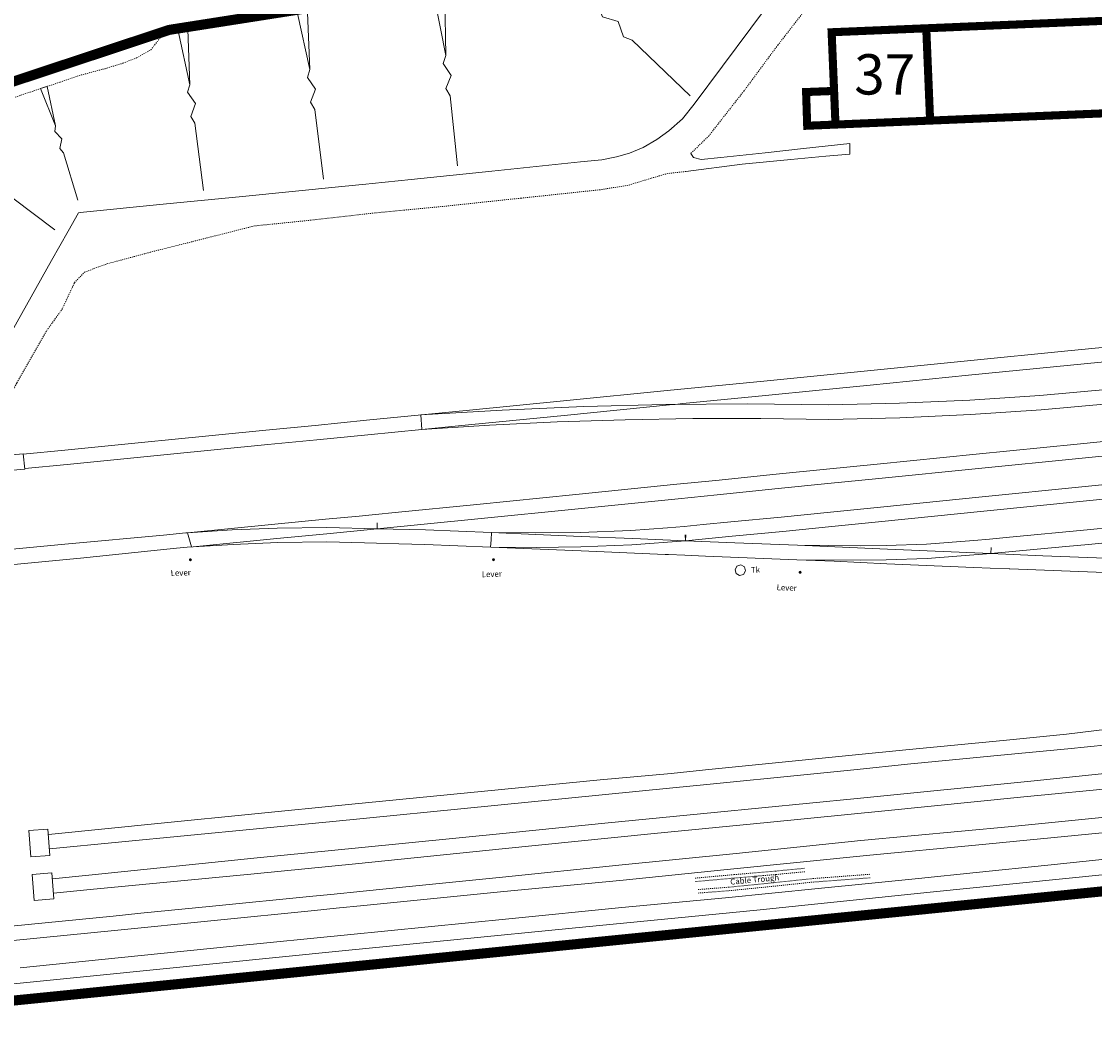
# Model space of a CAD drawing. Extents: x 520897 to 529820, y 180915 to 183203.
# Drawn here: x 521394 to 521500, y 182139 to 182240 of the extents above; entities that cross this region are included whole.
import ezdxf
from ezdxf.enums import TextEntityAlignment as Align

# ---------------------------------------------------------------- set-up
doc = ezdxf.new("R2010")
doc.units = 0
doc.header["$MEASUREMENT"] = 0
for name, pattern in [('Topo-survey_2003$0$DGN Style 2', [0.0114297106806283, 0.006857826408377, -0.0045718842722513]), ('Topo-survey_2003$0$DGN Style 3', [0.0160015949528796, 0.0114297106806283, -0.0045718842722513]), ('Topo-survey_2003$0$DGN Style 7', [0.0228594213612566, 0.0102867396125655, -0.0045718842722513, 0.0034289132041885, -0.0045718842722513])]:
    doc.linetypes.add(name, pattern=pattern)
for name, color, linetype, lineweight in [('_Building Outlines_Demolished', 140, 'CONTINUOUS', 0), ('_Building Outlines_Demolished_text', 140, 'CONTINUOUS', 0), ('Topo-survey_2003$0$Level 11', 8, 'CONTINUOUS', 0), ('Topo-survey_2003$0$Level 18', 8, 'CONTINUOUS', 0), ('Topo-survey_2003$0$Level 32', 8, 'CONTINUOUS', 0), ('Topo-survey_2003$0$Level 4', 7, 'CONTINUOUS', 0), ('Topo-survey_2003$0$Level 40', 8, 'CONTINUOUS', 0), ('Topo-survey_2003$0$Level 42', 8, 'CONTINUOUS', 0)]:
    doc.layers.add(name, color=color, linetype=linetype, lineweight=lineweight)
doc.layers.add('SITE OUTLINE', color=3, linetype='CONTINUOUS')
doc.styles.add('SWISS721LTBT', font='swissl.ttf')
doc.styles.add('Topo-survey_2003$0$Style-WORKING', font='WORKING.shx')

# ---------------------------------------------------------------- blocks, each defined once
blk = doc.blocks.new('Topo-survey_2003$0$SLOPE')
at = {"layer": 'Topo-survey_2003$0$Level 32', "linetype": 'Continuous', "lineweight": 0, "flags": 128}
blk.add_lwpolyline([(0.9999951616991893, -1.88410049304e-05), (0.5800193514078275, 1.01378536783e-05), (0.5350031446068897, -0.0200088441779371), (0.4599939364416059, 0.0199973838462029), (0.3849961656014784, -0.0199898372811731), (0.3400025615628692, -3.9737205952e-06), (-7.8414595919e-06, -0.0300086842908058), (7.8414595919e-06, 0.0300086842908058), (0.3400025615628692, -3.9737205952e-06)], dxfattribs=at)
blk = doc.blocks.new('Topo-survey_2003$0$LEVER')
at = {"layer": 'Topo-survey_2003$0$Level 40', "linetype": 'Topo-survey_2003$0$DGN Style 7', "lineweight": 13}
h = blk.add_hatch(color=256, dxfattribs=at)
edge = h.paths.add_edge_path()
edge.add_arc((0, 0), 0.15, 0, 360)
blk = doc.blocks.new('Topo-survey_2003$0$NOSE')
at = {"layer": 'Topo-survey_2003$0$Level 40', "linetype": 'Continuous', "lineweight": 0}
blk.add_line((0, 0.6000000000058208), (0, 0), dxfattribs=at)
blk = doc.blocks.new('Topo-survey_2003$0$SWTCH')
at = {"layer": 'Topo-survey_2003$0$Level 40', "linetype": 'Continuous', "lineweight": 0}
for q in [(-4.04804013669e-05, 1.435087104444392), (0, -2.91038e-11)]:
    blk.add_line((4.55789268017e-05, 0.717633928230498), q, dxfattribs=at)

msp = doc.modelspace()

# ---------------------------------------------------------------- linework, layer by layer
at = {"layer": '_Building Outlines_Demolished', "linetype": 'Continuous', "ltscale": 12, "const_width": 0.8, "flags": 128}
for points in [[(521483.4880825573, 182239.6605421059), (521589.115863488, 182244.0816965566), (521589.4992951856, 182234.9209581547), (521483.8715142549, 182230.499803704)], [(521474.0964107678, 182239.2674444646), (521483.4880825573, 182239.6605421059), (521483.8715142549, 182230.499803704), (521474.4798424653, 182230.1067060628)], [(521474.4798424653, 182230.1067060628), (521471.670816505, 182229.989131524), (521471.5618305822, 182233.3340199033), (521474.3401138273, 182233.4450255317)]]:
    msp.add_lwpolyline(points, close=True, dxfattribs=at)
at = {"layer": 'SITE OUTLINE', "color": 3, "const_width": 1}
msp.add_lwpolyline([(521441.5398589461, 182244.7121210395), (521408.3393651193, 182239.5014831778), (521383.3755686859, 182231.223811489), (521337.2537876028, 182149.6282894077), (521335.0110097493, 182145.9832919785), (521343.0148540682, 182141.3713043044), (521354.5583082521, 182142.1333278272), (521357.3106162678, 182140.7181156216), (521359.3954919303, 182139.824375169), (521742.0038119134, 182178.1794637346)], dxfattribs=at)
at = {"layer": 'Topo-survey_2003$0$Level 11', "linetype": 'Topo-survey_2003$0$DGN Style 3', "lineweight": 0}
for points in [[(521460.1322739778, 182227.2510442391, -5.942000000000007), (521461.8943734955, 182228.9665739793, -5.968000000000074), (521465.3800382204, 182233.4259603078, -5.970000000000027), (521468.7606082521, 182237.9954743147, -5.993999999999914), (521472.5459488627, 182242.8673304767, -6.016000000000076), (521475.4504573999, 182246.7473762442, -6.108999999999923), (521478.5591731764, 182250.875180772, -6.13499999999999), (521482.3403489223, 182255.7529236905, -6.153999999999996), (521486.084091571, 182260.5375926425, -6.211999999999989), (521488.6181396909, 182263.8161327331, -6.232999999999947), (521492.2720639991, 182268.8454047629, -6.25), (521493.5543421736, 182270.3675528121, -6.274000000000114), (521495.7709721322, 182273.2601412076, -6.33400000000006), (521497.269763982, 182275.1994544859, -6.346000000000003), (521499.20435657, 182277.8731366882, -6.33100000000013)], [(521459.6389323465, 182225.4536705899, -6.102000000000089), (521457.8257917358, 182225.2533081036, -5.939000000000078), (521456.1832429755, 182224.7815724044, -5.92599999999993), (521453.9078195929, 182224.0801963065, -5.923999999999978), (521451.1219628779, 182223.6397642885, -5.937000000000125), (521443.267048392, 182222.8065965861, -5.934999999999945), (521435.7005235303, 182221.9994370497, -5.91300000000001), (521428.7422410558, 182221.3362017935, -5.896999999999934), (521422.3977754774, 182220.6159681336, -5.886999999999943), (521416.7844217717, 182220.0460688662, -5.82899999999995)], [(521399.9409610691, 182215.4661727364, -5.904999999999972), (521402.1483032603, 182216.2777030507, -5.810999999999921), (521406.4429627879, 182217.4312543246, -5.82899999999995), (521416.7844217717, 182220.0460688662, -5.82899999999995)], [(521380.0545159328, 182175.1831493663, -6.16300000000001), (521378.4700758973, 182176.1505788335, -6.165999999999939), (521377.7897368861, 182176.4418224255, -6.165999999999939), (521379.6736467596, 182179.7163301119, -6.152000000000043), (521381.4774884284, 182183.3527564117, -6.153999999999996), (521382.6060077893, 182185.3328162725, -6.058999999999969), (521383.5983009291, 182187.2830865935, -6.064000000000078), (521384.4534495017, 182187.4698750268, -6.146999999999934), (521386.0694057996, 182190.7029353793, -6.125999999999976), (521385.7200974991, 182190.7452639885, -6.048999999999978), (521386.8553162697, 182192.9525970723, -5.980000000000018), (521387.5676260006, 182192.9873655555, -6.086999999999989), (521388.3161650501, 182194.4927044846, -6.085000000000036), (521388.3394694168, 182195.5637627959, -6.016000000000076), (521389.1704773299, 182197.0893967128, -5.95600000000013), (521389.5779548361, 182197.7989705863, -5.95600000000013), (521390.2135519316, 182198.904023224, -5.95600000000013), (521393.240653352, 182204.4951271392, -5.907999999999901), (521396.1902153635, 182209.6719212186, -5.878999999999905), (521397.7067554679, 182211.7647857895, -5.889000000000123), (521398.9477814116, 182214.4132229903, -5.875), (521399.9409610691, 182215.4661727364, -5.904999999999972)]]:
    msp.add_polyline3d(points, dxfattribs=at)
at = {"layer": 'Topo-survey_2003$0$Level 11', "linetype": 'Continuous', "lineweight": 0}
msp.add_polyline3d([(521459.6389323465, 182225.4536705899, -6.102000000000089), (521465.2199148703, 182226.1807325327, -6.102000000000089), (521470.0400985464, 182226.6375906392, -6.127999999999929), (521473.5191843158, 182226.971207498, -6.159000000000105), (521475.9067142781, 182227.1654976912, -6.159000000000105), (521475.8895613594, 182228.2164262223, -6.108999999999923), (521471.303842351, 182227.7460655358, -6.067999999999983), (521467.4952694011, 182227.317274111, -5.991999999999961), (521463.0915635865, 182226.8489621437, -5.972999999999956), (521461.1486116508, 182226.6399961768, -5.95600000000013), (521460.3814978503, 182226.8498018418, -5.945999999999912), (521460.1322739778, 182227.2510442391, -5.942000000000007)], dxfattribs=at)
at = {"layer": 'Topo-survey_2003$0$Level 18', "linetype": 'Continuous', "lineweight": 13}
for points in [[(521398.3272744903, 182219.5429871331, -5.80099999999993), (521399.3437200183, 182221.3438698303, -5.80099999999993), (521399.5206808634, 182221.3837929971, -5.80099999999993), (521407.7361224854, 182222.2029541262, -5.80099999999993), (521415.6180519276, 182222.9638432556, -5.809999999999945), (521425.4964133244, 182223.9531890572, -5.836999999999989), (521427.8616201385, 182224.1948783754, -5.851000000000112), (521428.4841043538, 182224.2581666193, -5.855000000000018), (521432.3676195245, 182224.6540238138, -5.880000000000109), (521440.3617578817, 182225.4810503715, -5.880000000000109), (521449.1853574934, 182226.4111207406, -5.867999999999938), (521451.2765298386, 182226.6141951676, -5.905999999999949), (521452.7466118372, 182226.9200839008, -5.889000000000123), (521454.0336544887, 182227.2609096823, -5.891000000000076), (521455.3909559238, 182227.8457778851, -5.894000000000005), (521456.7474313215, 182228.640703979, -5.901000000000067), (521457.9425538371, 182229.4821730354, -5.907999999999901), (521459.2988759861, 182230.6792495695, -5.924999999999954), (521460.448230662, 182232.1246816255, -5.951000000000021), (521463.2539400962, 182235.8879423887, -6.037000000000034), (521468.894738475, 182243.473301355, -6.032999999999901)], [(521354.5583082396, 182142.1333278499, -6.476000000000112), (521354.7884559893, 182142.5638763527, -6.468000000000074), (521359.5114975149, 182150.993106967, -6.416999999999916), (521362.5812665599, 182156.2722742319, -6.341000000000121), (521364.7983713524, 182160.0852298229, -6.286000000000058), (521369.2908213861, 182168.0999057797, -6.25999999999999), (521373.1607224, 182174.9358626362, -6.192999999999983), (521374.6920286546, 182177.6863897047, -6.166999999999916), (521375.9660022123, 182179.9766028769, -6.144999999999981), (521378.9322248782, 182185.1658638162, -6.089999999999918), (521381.6368691726, 182189.9757242343, -6.052000000000134), (521385.7933135992, 182197.2648023466, -5.98700000000008), (521387.0012800271, 182199.4101291536, -5.964999999999918), (521392.1658426441, 182208.5838912487, -5.867999999999938), (521396.672009954, 182216.6089516332, -5.80099999999993), (521398.3272744903, 182219.5429871331, -5.80099999999993)]]:
    msp.add_polyline3d(points, dxfattribs=at)
at = {"layer": 'Topo-survey_2003$0$Level 32', "linetype": 'Topo-survey_2003$0$DGN Style 2', "lineweight": 0}
msp.add_polyline3d([(521393.0709098562, 182232.8243165407, 2.951000000000021), (521394.5453302978, 182233.3344041425, 2.927999999999883), (521397.5210486638, 182234.3233127357, 2.875), (521399.6162916798, 182235.0286932741, 2.956999999999879), (521401.9818721885, 182235.653540341, 3.034999999999854), (521403.759537815, 182236.1950501937, 3.064000000000078), (521405.111284104, 182236.7277442615, 3.020999999999958), (521406.5348723993, 182237.5195304484, 2.944999999999936), (521407.8464516663, 182239.2475703282, 3.242999999999938)], dxfattribs=at)
at = {"layer": 'Topo-survey_2003$0$Level 4', "linetype": 'Continuous', "lineweight": 13}
msp.add_polyline3d([(521464.5060475199, 182185.9264500971, -6.476000000000112), (521464.6921820691, 182186.2847501525, -6.479000000000041), (521465.0780094448, 182186.4044967021, -6.480999999999994), (521465.4334770573, 182186.2122812594, -6.482999999999947), (521465.5462540334, 182185.8252601312, -6.46900000000005), (521465.3489573123, 182185.4726526953, -6.470000000000027), (521464.9597428164, 182185.3668175588, -6.471000000000003), (521464.6099955571, 182185.5691955583, -6.473999999999932)], close=True, dxfattribs=at)
at = {"layer": 'Topo-survey_2003$0$Level 40', "linetype": 'Continuous', "lineweight": 0, "extrusion": (0.0092138783975789, -0.0074359800157338, 0.999929902866236), "elevation": 3447.636360491397, "flags": 128}
msp.add_lwpolyline([(521428.6677370622, 182434.9816711507), (521425.0112573367, 182429.9733276121), (521422.2756598804, 182426.0688281777), (521419.3489796418, 182421.948931374), (521413.5875349075, 182413.7487228611), (521407.8025948285, 182405.3858030029), (521402.2005512506, 182397.1009962044), (521396.735287548, 182388.9700473019), (521394.061500451, 182384.893197193), (521391.2032265231, 182380.5071072909), (521385.7920330132, 182372.1225558117), (521380.4140263608, 182363.659891468), (521375.0570892449, 182355.0497833592), (521369.8505284622, 182346.6089012846), (521367.1992794487, 182342.2965937513), (521364.6181970588, 182338.0512610103), (521359.3546786967, 182329.320668813), (521354.2933874927, 182320.8367873287), (521350.6634054159, 182314.7375911426), (521349.2832895452, 182312.4183602563), (521344.0985686553, 182303.623936119), (521341.6446008125, 182299.4481624472), (521339.0684824853, 182295.024881126), (521334.0251855426, 182286.3263925702), (521329.0905301641, 182277.7139630492), (521324.1644168087, 182269.0817716606), (521319.244927047, 182260.3557155413), (521316.7430255135, 182255.8894823755), (521314.3209744507, 182251.5735306786), (521309.5000898999, 182242.8272012069), (521307.7494746265, 182239.6573346717), (521304.6064270686, 182233.9638064459), (521299.93222571, 182225.3746190794), (521294.6481634148, 182215.6190589965), (521292.8116202705, 182212.1216710515), (521290.411897035, 182207.6502769622), (521285.7190845131, 182198.8343989356), (521280.9752806784, 182189.8632861129), (521278.7069579285, 182185.488549175), (521274.8875372761, 182178.2525954977)], dxfattribs=at)
at = {"layer": 'Topo-survey_2003$0$Level 40', "linetype": 'Continuous', "lineweight": 0, "extrusion": (0.0079145601072595, -0.0067125937615639, 0.9999461489616832), "elevation": 2902.081470907422, "flags": 128}
msp.add_lwpolyline([(521282.0212583469, 182170.6178392268), (521285.7790231953, 182177.7349962191), (521288.0492498865, 182182.1147640403), (521292.7874721409, 182191.0726869211), (521297.4784638058, 182199.8854596276), (521299.879115396, 182204.3608585888), (521301.7147755903, 182207.8552023753), (521306.9941756605, 182217.6015806231), (521311.6656239758, 182226.1846439168), (521314.7915919176, 182231.8466552985), (521316.5574538908, 182235.0449384681), (521321.3765324484, 182243.7871686597), (521323.7957343427, 182248.0990169366), (521326.2967325978, 182252.5632002546), (521331.2134443134, 182261.2841288183), (521336.1367493639, 182269.9121931073), (521341.0695974165, 182278.520522359), (521346.1101176908, 182287.2138813131), (521348.6853612987, 182291.6341118334), (521351.1364499965, 182295.8067819147), (521356.3193347121, 182304.5981046278), (521357.1317476155, 182305.9631880456), (521361.3276209748, 182313.0124321708), (521366.387074631, 182321.493212541), (521371.6478135776, 182330.2186748056), (521374.2251018519, 182334.4578757959), (521376.8734739161, 182338.7670774017), (521382.0782226018, 182347.2038584855), (521387.4304588753, 182355.8057838782), (521392.8027969672, 182364.2592348787), (521398.2092651047, 182372.6365997966), (521401.0646921202, 182377.0185813717), (521403.7327701644, 182381.0862430941), (521409.1923346466, 182389.2089773749), (521414.7896801099, 182397.4855960205), (521420.5669808236, 182405.838242769), (521426.3237292177, 182414.030260243), (521429.2503956592, 182418.1521272121), (521431.6154818559, 182421.5330583818), (521435.1232910651, 182426.378336035)], dxfattribs=at)
at = {"layer": 'Topo-survey_2003$0$Level 40', "linetype": 'Continuous', "lineweight": 0, "extrusion": (0.013606062828633, -0.2850678917217243, 0.9584107533639397), "elevation": -44850.5375384266, "flags": 128}
msp.add_lwpolyline([(529526.8431935007, 150596.5753139483), (529533.5824617553, 150596.676117383), (529540.3217142323, 150596.671540584), (529547.0609509317, 150596.5612981587), (529553.7971724513, 150596.3460182651), (529560.5293989438, 150596.0261074627), (529567.2556108532, 150595.6012165652)], dxfattribs=at)
at = {"layer": 'Topo-survey_2003$0$Level 40', "linetype": 'Continuous', "lineweight": 0}
for points in [[(521617.1764452339, 182215.4689556082, -6.510999999999967), (521607.2394670724, 182214.4649785086, -6.490000000000009), (521597.3375863832, 182213.4579736332, -6.468000000000074), (521587.2914560122, 182212.4579708485, -6.445999999999912), (521577.4278669745, 182211.4770379778, -6.424999999999954), (521572.4826192494, 182210.9846977122, -6.413999999999987), (521567.4806985225, 182210.4797808467, -6.404999999999972), (521557.5316972429, 182209.4764705559, -6.387999999999919), (521548.3867773643, 182208.5534914584, -6.373000000000047), (521547.5577610476, 182208.4704676875, -6.371000000000094), (521537.5958202364, 182207.4647976257, -6.354000000000041), (521527.6148867337, 182206.4586006202, -6.336999999999989), (521522.7187033619, 182205.9646204683, -6.32899999999995), (521517.8664198637, 182205.474859453, -6.319999999999936), (521507.9272760681, 182204.4768245777, -6.298999999999978), (521501.736115765, 182203.8558808597, -6.285000000000081), (521494.7667555159, 182203.2313532631, -6.361000000000103), (521487.7980391251, 182202.7639039444, -6.404999999999972), (521480.8231079548, 182202.4483406901, -6.416999999999916), (521473.8248576082, 182202.2881904856, -6.395999999999958)], [(521473.8306687975, 182200.8527995179, -6.395999999999958), (521480.8719026037, 182201.0141422791, -6.416999999999916), (521487.8788214651, 182201.3305930174, -6.404999999999972), (521494.8784704637, 182201.8009013168, -6.361000000000103), (521501.8647964396, 182202.4269000047, -6.285000000000081), (521508.0918596935, 182203.0518409882, -6.298000000000001), (521518.0100947684, 182204.0462946062, -6.319999999999936), (521522.9351837834, 182204.5440778864, -6.327999999999974), (521527.8603005323, 182205.0408615513, -6.336999999999989), (521537.804303735, 182206.0440331727, -6.354000000000041), (521543.5325022697, 182206.621120297, -6.364000000000032), (521547.8191409579, 182207.054171976, -6.371000000000094), (521557.664376379, 182208.0476006364, -6.387999999999919), (521567.5844442813, 182209.0481074142, -6.404999999999972), (521572.6262941544, 182209.5561328652, -6.413999999999987), (521577.5705422641, 182210.048445397, -6.424999999999954), (521587.5697739155, 182211.0441458436, -6.445999999999912), (521597.5071958191, 182212.0321290977, -6.468000000000074), (521607.3841415925, 182213.0364413956, -6.490000000000009), (521617.3170935587, 182214.0413071751, -6.510999999999967)], [(521393.8655656354, 182197.4037306168, -6.052000000000134), (521397.9988459723, 182197.8115193569, -6.058999999999969), (521406.5946695638, 182198.6582405535, -6.073000000000092), (521407.9534554738, 182198.7929767796, -6.075000000000045), (521417.9459948907, 182199.7774873202, -6.092000000000098), (521422.8514798731, 182200.2607213082, -6.101000000000112), (521427.9225681957, 182200.7605545035, -6.108999999999923), (521437.8153124815, 182201.7362939646, -6.125999999999976), (521447.8208191638, 182202.7221646609, -6.142000000000052), (521457.782370505, 182203.7058154514, -6.16300000000001), (521467.7129337705, 182204.6886064917, -6.192000000000007), (521472.6722038443, 182205.1803354163, -6.20600000000013), (521477.648467379, 182205.6725358168, -6.221000000000003), (521487.5720056033, 182206.6561323354, -6.249000000000023), (521497.5474683575, 182207.6431702462, -6.27800000000002), (521507.4251352116, 182208.6214925451, -6.307000000000016)], [(521394.0102124217, 182195.9761931192, -6.052000000000134), (521398.210356051, 182196.3898384903, -6.058999999999969), (521407.1443558967, 182197.270951854, -6.074000000000069), (521408.1430017489, 182197.3696861524, -6.076000000000021), (521418.1435103545, 182198.3554181793, -6.093000000000074), (521423.0060950789, 182198.8344607646, -6.101000000000112), (521428.047250409, 182199.331462713, -6.108999999999923), (521433.4086721189, 182199.8593587728, -6.117999999999938), (521438.0517574761, 182200.3173056755, -6.125999999999976), (521447.88266428, 182201.2863275595, -6.142000000000052), (521457.9998782758, 182202.2843009879, -6.16300000000001), (521458.5545550511, 182202.3397056362, -6.163999999999987), (521459.3177631584, 182202.4149012792, -6.165999999999939), (521467.5453111, 182203.2303967536, -6.19100000000003), (521472.8667481963, 182203.7571834584, -6.20600000000013), (521477.908847674, 182204.2562123714, -6.221000000000003), (521487.6747794807, 182205.2234315536, -6.249000000000023), (521497.8088205339, 182206.22787415, -6.278999999999996), (521507.6166807173, 182207.1982573856, -6.307000000000016)], [(521473.8248576082, 182202.2881904856, -6.395999999999958), (521465.7172102019, 182202.379369077, -6.253999999999905), (521457.6095857461, 182202.3254925083, -6.154999999999972), (521449.5039834716, 182202.1266162473, -6.098999999999932), (521441.4034299583, 182201.7818238801, -6.086999999999989), (521433.310924052, 182201.2911986086, -6.117999999999938), (521433.4086721189, 182199.8593587728, -6.117999999999938)], [(521470.6968238729, 182188.3640819701, -6.287000000000034), (521476.9406359955, 182188.3132275145, -6.314000000000078), (521479.4927637036, 182188.3440197503, -6.323000000000092), (521483.5146334289, 182188.4766127862, -6.339999999999918), (521488.1993662364, 182188.8396782371, -6.360000000000127), (521489.7755956194, 182188.9614400227, -6.365999999999985), (521491.7481465454, 182189.1492187344, -6.368999999999914), (521499.4628062232, 182189.8814578045, -6.381000000000085), (521502.134506673, 182190.1456560371, -6.384000000000014), (521509.2946017069, 182190.8545058838, -6.393000000000029), (521519.2278587458, 182191.8483758945, -6.406999999999925), (521524.2166735379, 182192.3569306808, -6.422000000000025), (521529.1695853792, 182192.8614882017, -6.435999999999921), (521539.0783801741, 182193.8716860602, -6.464999999999918), (521548.9971433886, 182194.8831608729, -6.493999999999914), (521559.0486058386, 182195.907320829, -6.523000000000138), (521568.916499606, 182196.9133827526, -6.552000000000134), (521573.9243902913, 182197.4194656365, -6.563000000000101), (521578.9632967858, 182197.9254086553, -6.570999999999912), (521588.7967032259, 182198.9125068172, -6.586999999999989), (521598.6809791132, 182199.905017868, -6.602000000000089), (521608.7478240677, 182200.9155992175, -6.616999999999961), (521618.6540360246, 182201.9107196443, -6.633000000000038)], [(521470.6375491293, 182186.9308867619, -6.287000000000034), (521476.9434483388, 182186.8777533452, -6.314000000000078), (521479.5245648918, 182186.9093498634, -6.323000000000092), (521483.5933888043, 182187.0442460068, -6.339999999999918), (521489.8992782174, 182187.5323204983, -6.365999999999985), (521497.3415698505, 182188.237995529, -6.376999999999952), (521499.6014830512, 182188.4527542882, -6.381000000000085), (521509.4362496472, 182189.4268851845, -6.393000000000029), (521519.3725055322, 182190.4208383969, -6.406999999999925), (521524.4411231482, 182190.9376095852, -6.422000000000025), (521529.3910361436, 182191.4420839044, -6.437000000000125), (521539.2928613649, 182192.4510880105, -6.464999999999918), (521549.136819832, 182193.4544850905, -6.493999999999914), (521559.1483808699, 182194.4745368456, -6.523000000000138), (521569.1509453698, 182195.4943389958, -6.55300000000011), (521574.1049400281, 182195.9959254044, -6.563000000000101), (521579.141875026, 182196.5008133401, -6.570999999999912), (521588.991219844, 182197.4903544746, -6.586999999999989), (521598.9503282123, 182198.4899436429, -6.602000000000089), (521608.8844739312, 182199.4878398488, -6.616999999999961), (521618.8465811457, 182200.4875122187, -6.633000000000038)], [(521501.2852601256, 182187.0779231117, -6.412000000000034), (521495.0509786596, 182187.3261177978, -6.386999999999943), (521489.8992782174, 182187.5323204983, -6.365999999999985), (521479.6455530275, 182187.9571083618, -6.323000000000092), (521474.4177166117, 182188.2032148661, -6.30300000000011), (521470.6968238729, 182188.3640819701, -6.287000000000034), (521464.4986949624, 182188.6072773836, -6.274000000000114), (521459.5854576491, 182188.8000884396, -6.264000000000123), (521454.354316119, 182189.0210936247, -6.267000000000052), (521449.2223583787, 182189.2368475408, -6.269999999999981), (521444.734373594, 182189.4264512636, -6.273000000000138), (521440.3385475577, 182189.6116091954, -6.27500000000009), (521433.7795587046, 182189.8808065662, -6.251999999999952), (521428.972694234, 182189.9895354104, -6.232999999999947), (521424.0088636167, 182190.1309235378, -6.232999999999947), (521419.0748201475, 182190.0640576716, -6.233999999999923), (521414.6091477484, 182189.8821372936, -6.235000000000127), (521410.1781254923, 182189.6051413267, -6.235000000000127), (521418.8200977928, 182190.4471405895, -6.233999999999923), (521423.8704715321, 182190.93639522, -6.232999999999947), (521427.198781788, 182191.2598265716, -6.232999999999947), (521428.8380158673, 182191.4183498622, -6.232999999999947), (521430.7865205572, 182191.6074621915, -6.232999999999947), (521438.896224824, 182192.4156866073, -6.23700000000008), (521448.722606223, 182193.4035902474, -6.245000000000118), (521458.7454958362, 182194.411951691, -6.252999999999929), (521462.5922193764, 182194.7997854248, -6.256000000000085), (521468.5838448854, 182195.4011877529, -6.268000000000029), (521473.5808230035, 182195.9039667182, -6.277000000000043), (521478.6237279595, 182196.4100206724, -6.286000000000058), (521488.4541078197, 182197.398035248, -6.305000000000063), (521498.4610590553, 182198.403953719, -6.323000000000092), (521508.5957114498, 182199.422418664, -6.342000000000098)], [(521508.5717560497, 182197.9781987573, -6.342000000000098), (521498.6436080231, 182196.9804689545, -6.323000000000092), (521488.6625913187, 182195.977270795, -6.305000000000063), (521478.7783431653, 182194.9837601288, -6.286000000000058), (521473.7194998316, 182194.4752632019, -6.277000000000043), (521468.7923283843, 182193.9804232999, -6.268000000000029), (521462.7358942813, 182193.3712205779, -6.256000000000085), (521458.8552115532, 182192.981444277, -6.252999999999929), (521448.9251197636, 182191.9816597758, -6.245000000000118), (521438.9770348978, 182190.9813760649, -6.23700000000008), (521428.972694234, 182189.9895354104, -6.232999999999947), (521423.9811868645, 182189.5059155399, -6.232999999999947), (521419.0266375287, 182189.0243214381, -6.233999999999923), (521410.7310325421, 182188.2099389062, -6.235000000000127), (521414.6839323963, 182188.4486599633, -6.235000000000127), (521419.1146182584, 182188.6296096556, -6.235000000000127), (521423.9986532266, 182188.6960884434, -6.232999999999947), (521427.7440660689, 182188.5889220332, -6.232999999999947), (521428.9354664959, 182188.5549511168, -6.232999999999947), (521431.14169717, 182188.5051192747, -6.241999999999961), (521433.73430631, 182188.4470000169, -6.251999999999952), (521440.2793005482, 182188.1774143719, -6.27500000000009), (521449.2372215739, 182187.7997069473, -6.269999999999981), (521457.5831850688, 182187.4480375847, -6.269999999999981), (521457.8906493901, 182187.4355599622, -6.269000000000005), (521459.5272102548, 182187.3659213499, -6.264000000000123), (521461.5812208624, 182187.285856226, -6.268000000000029), (521470.6375491293, 182186.9308867619, -6.287000000000034), (521474.3524441762, 182186.7698532546, -6.30300000000011), (521479.5812802072, 182186.5237744843, -6.323000000000092), (521488.2145215796, 182186.166070129, -6.360000000000127), (521489.8410308231, 182186.0981534087, -6.365999999999985), (521491.7188317917, 182186.0232032761, -6.374000000000023), (521491.770922725, 182186.0206469763, -6.374000000000023), (521501.2280123467, 182185.643783756, -6.412000000000034)], [(521440.3385475577, 182189.6116091954, -6.27500000000009), (521444.7530659961, 182189.5820295207, -6.273000000000138), (521449.180276753, 182189.6358339275, -6.270999999999958), (521454.1708026744, 182189.8303153593, -6.266000000000076), (521457.7956080212, 182190.1039505142, -6.264000000000123), (521459.4607477018, 182190.2301798454, -6.264000000000123), (521461.3443605962, 182190.4144906269, -6.269000000000005), (521464.0829520724, 182190.6835458752, -6.27500000000009), (521469.0985334119, 182191.1648325128, -6.287000000000034), (521473.9699760049, 182191.6491227796, -6.298999999999978), (521478.9342164214, 182192.1419899889, -6.310999999999921), (521489.0427401476, 182193.1647319299, -6.335000000000036), (521498.9262105566, 182194.1502179395, -6.358999999999923), (521508.9114475934, 182195.1455301118, -6.384000000000014)], [(521440.2793005482, 182188.1774143719, -6.27500000000009), (521444.7568779547, 182188.1465830853, -6.273000000000138), (521449.2160764025, 182188.201274976, -6.270999999999958), (521454.2525846297, 182188.3970321661, -6.266000000000076), (521459.5854576491, 182188.8000884396, -6.264000000000123), (521464.2216289006, 182189.254842359, -6.27500000000009), (521469.2382098553, 182189.7361567304, -6.287000000000034), (521474.1126235606, 182190.2215298142, -6.298999999999978), (521479.0768639772, 182190.7143970236, -6.310999999999921), (521489.1864150525, 182191.7361670831, -6.335000000000036), (521499.0678584969, 182192.7225972402, -6.358999999999923), (521509.0540951489, 182193.7179371464, -6.384000000000014)], [(521385.0993590449, 182187.2296962148, -6.076999999999998), (521398.3666165677, 182188.4861319768, -6.088999999999941), (521407.7875677543, 182189.375753661, -6.235000000000127), (521410.0064412583, 182189.5913745621, -6.235000000000127), (521410.1781254923, 182189.6051413267, -6.235000000000127), (521410.0064412583, 182189.5913745621, -6.235000000000127)], [(521385.2562761626, 182185.7204675978, -6.040999999999939), (521399.547169921, 182187.0763310051, -6.08400000000006), (521408.1147836078, 182187.966286462, -6.235000000000127), (521409.062615481, 182188.0576086406, -6.235000000000127), (521410.1361215483, 182188.162421441, -6.235000000000127), (521410.7310325421, 182188.2099389062, -6.235000000000127), (521410.1361215483, 182188.162421441, -6.235000000000127)], [(521396.4557932805, 182158.2375020679, -6.447000000000116), (521417.0029055413, 182160.2131130489, -6.323000000000092), (521424.5897808585, 182160.9358044909, -6.346000000000003), (521440.6503892219, 182162.5428455595, -6.360000000000127), (521458.3289612077, 182164.2818097746, -6.452999999999974), (521461.7215253804, 182164.633033827, -6.460000000000036), (521471.6597250283, 182165.6290417378, -6.480999999999994), (521476.6229658295, 182166.1218812132, -6.492999999999938), (521481.6147239999, 182166.6325184318, -6.502999999999929), (521491.5868539058, 182167.5954546389, -6.527000000000043), (521497.5400768278, 182168.1747834237, -6.538999999999987), (521515.102666896, 182169.9475440108, -6.56600000000003), (521533.9774757653, 182171.8027292155, -6.59400000000005), (521546.7511463761, 182173.0734814067, -6.631000000000085), (521559.6649295378, 182174.3421186482, -6.70399999999995), (521579.1264848791, 182176.2145832531, -6.810999999999921), (521581.2275135124, 182176.3869192093, -6.808999999999969), (521590.33636905, 182176.6266352804, -6.796000000000049), (521596.1690341945, 182176.575377971, -6.810999999999921), (521601.2128063054, 182176.437208169, -6.826000000000021), (521606.8588159363, 182176.2267129267, -6.854000000000041), (521611.1955814657, 182176.0429175421, -6.854000000000041), (521616.3660261904, 182175.8822522096, -6.866999999999961)], [(521396.3579620121, 182159.6723407498, -6.387999999999919), (521407.5361042798, 182160.7957860942, -6.363000000000056), (521426.1561776402, 182162.6379014688, -6.326000000000021), (521441.3287357182, 182164.1262678125, -6.335000000000036), (521451.1320138329, 182165.0815181486, -6.399000000000114), (521458.1813155754, 182165.7092640706, -6.452999999999974), (521461.5758789787, 182166.0605435907, -6.460000000000036), (521471.5170774726, 182167.0566347032, -6.480999999999994), (521476.4782913094, 182167.5504183262, -6.492999999999938), (521481.4730760596, 182168.0601391311, -6.502999999999929), (521491.4482048115, 182169.0231585398, -6.527000000000043), (521497.3914315802, 182169.6022099858, -6.538999999999987), (521501.4858414416, 182170.112960302, -6.509000000000014)], [(521393.53891534, 182146.4380669933, -6.32899999999995), (521403.2658344145, 182147.4052041697, -6.32899999999995), (521414.7063775032, 182148.5899504857, -6.354000000000041), (521426.0447632983, 182149.7068374814, -6.391000000000076), (521442.0520303125, 182151.2893897679, -6.415999999999939), (521453.2694626512, 182152.4029209648, -6.45900000000006), (521463.5762140918, 182153.3841445581, -6.563000000000101), (521472.7662275962, 182154.3043732187, -6.568999999999959), (521477.7442962246, 182154.8036263943, -6.572000000000116), (521482.709425321, 182155.3005197989, -6.575000000000045), (521488.4476754768, 182155.8758850312, -6.576999999999998), (521495.5584300142, 182156.6323848036, -6.546000000000049), (521502.5017194545, 182157.3312179379, -6.570999999999912), (521516.4703499945, 182158.7281595382, -6.596999999999979), (521527.774109793, 182159.8310808489, -6.616999999999961), (521540.9879463524, 182161.1740683334, -6.631000000000085), (521552.59231303, 182162.2953336938, -6.655999999999949), (521568.2718159516, 182163.8287769217, -6.687000000000125), (521577.9694133747, 182164.8071051999, -6.655999999999949), (521592.2267663454, 182166.2180595822, -6.683999999999969), (521606.0611156231, 182167.6232802274, -6.80600000000004), (521612.2948711117, 182168.2594111168, -6.827999999999974), (521622.3462768982, 182169.2495564174, -6.861000000000103)], [(521363.2324819608, 182141.8868014728, -6.506000000000085), (521373.3392837951, 182142.8994917926, -6.511999999999943), (521378.4639908059, 182143.4138176167, -6.5150000000001), (521380.9450697979, 182143.6617229104, -6.516000000000076), (521400.8370734692, 182145.6321632026, -6.326000000000021), (521425.5098055382, 182148.1113873272, -6.360000000000127), (521448.3320217585, 182150.3672035406, -6.42800000000011), (521466.6883896099, 182152.1589859785, -6.480999999999994), (521483.8836771054, 182153.9375620789, -6.531999999999925), (521501.6052337468, 182155.7137327367, -6.548999999999978), (521518.7730010971, 182157.4025110553, -6.591000000000121), (521533.1038541272, 182158.8325112053, -6.596999999999979), (521552.5865424517, 182160.7725879172, -6.616999999999961), (521569.1077516169, 182162.400411225, -6.644999999999981), (521583.8920152, 182163.8940106706, -6.655999999999949), (521596.2478454018, 182165.1171562157, -6.690000000000054), (521606.2037631788, 182166.195687262, -6.80600000000004), (521612.4385460165, 182166.8308462699, -6.827999999999974), (521622.4879248386, 182167.8219357181, -6.861000000000103)], [(521365.6054875613, 182147.8689151812, -6.480999999999994), (521372.7535040095, 182148.5804310673, -6.430000000000063), (521377.8214548169, 182149.0851791377, -6.393000000000029), (521382.7856952335, 182149.578046347, -6.357999999999947), (521392.6751633344, 182150.5636987598, -6.352000000000089), (521402.7791604598, 182151.5693085707, -6.346999999999979), (521405.5426036502, 182151.8440552426, -6.345000000000027), (521412.6327533439, 182152.5499641026, -6.341000000000121), (521422.605050849, 182153.5429165038, -6.336000000000012), (521424.3768454945, 182153.7191230146, -6.343000000000074), (521427.5931988322, 182154.0394481722, -6.35699999999997), (521432.491547838, 182154.5274860997, -6.377999999999929), (521441.4203277357, 182155.4164577168, -6.414999999999963), (521452.9849340625, 182156.6006445719, -6.371000000000094), (521464.61806891, 182157.7667250237, -6.38499999999999), (521477.0091099114, 182159.0548721041, -6.472999999999956), (521491.9887953044, 182160.4638588068, -6.463999999999941), (521502.578551214, 182161.5209603978, -6.474999999999909), (521515.0069927954, 182162.7591255152, -6.470000000000027), (521527.3237547972, 182163.9841882852, -6.472999999999956), (521545.0124350677, 182165.7554452638, -6.490000000000009), (521552.1533432731, 182166.4707654743, -6.554000000000087)], [(521396.7541075376, 182155.2736354036, -6.40300000000002), (521400.3575628136, 182155.6317109189, -6.410000000000081), (521417.0658411087, 182157.3317501571, -6.367999999999938), (521427.1420708755, 182158.3285864966, -6.348999999999932), (521442.1400025369, 182159.8371175296, -6.35699999999997), (521451.9237610165, 182160.8108336136, -6.382000000000061), (521462.4533724066, 182161.836254978, -6.415999999999939), (521476.6421679268, 182163.2303014928, -6.470000000000027), (521494.1839047421, 182164.9974815917, -6.5150000000001), (521501.5101589897, 182165.7389522251, -6.528999999999996)], [(521365.748107383, 182146.4423218311, -6.480999999999994), (521373.0158280674, 182147.1661623203, -6.429000000000087), (521378.0239128897, 182147.6652478969, -6.393000000000029), (521382.8983265949, 182148.1506209807, -6.357999999999947), (521382.9681609996, 182148.1575604287, -6.357999999999947), (521392.8726233307, 182149.1436288496, -6.349999999999909), (521400.5813142462, 182149.9107157873, -6.34400000000005), (521402.9037872053, 182150.1422160108, -6.342000000000098), (521412.8032791937, 182151.1271461471, -6.33400000000006), (521422.7815743908, 182152.1202649515, -6.326999999999998), (521424.9234775135, 182152.3337503442, -6.336999999999989), (521427.6629854034, 182152.6058321725, -6.349999999999909), (521432.6321961628, 182153.0998376665, -6.373000000000047), (521441.5620034099, 182153.9878374022, -6.414999999999963), (521453.074655081, 182155.0975547081, -6.363000000000056), (521463.7333024435, 182156.1955826687, -6.402000000000043), (521477.8959138278, 182157.5959054102, -6.415999999999939), (521488.3654084321, 182158.5886469325, -6.447000000000116), (521502.305549337, 182159.9667911744, -6.447000000000116), (521513.8173689918, 182161.1064969406, -6.463999999999941), (521527.1780935387, 182162.4555605353, -6.490000000000009), (521539.6932231202, 182163.6701207672, -6.491999999999961), (521552.2378431481, 182164.9395199775, -6.591000000000121)], [(521396.8608521426, 182153.8420451726, -6.40300000000002), (521400.5072076766, 182154.2043120907, -6.410000000000081), (521416.7756227039, 182155.7490924943, -6.348999999999932), (521426.846382918, 182156.7627836253, -6.336999999999989), (521441.401706854, 182158.2510316288, -6.354000000000041), (521456.4790518695, 182159.7457597924, -6.38499999999999), (521467.701037347, 182160.8394096179, -6.432999999999992), (521479.3638278483, 182162.0183174702, -6.450000000000045), (521492.8536414437, 182163.3659606581, -6.511999999999943), (521503.129988416, 182164.3613464653, -6.528999999999996)]]:
    msp.add_polyline3d(points, dxfattribs=at)
at = {"layer": 'Topo-survey_2003$0$Level 40', "linetype": 'Continuous', "lineweight": 13}
for points in [[(521393.8614019667, 182197.4456312596, -6.034000000000105), (521394.0169854665, 182195.9123564067, -6.034000000000105), (521388.3808383325, 182195.4428636115, -5.94100000000003), (521389.301841752, 182197.0420217342, -5.94100000000003)], [(521394.6121724046, 182157.4410649608, -6.502999999999929), (521394.4104760709, 182160.0594783333, -6.517000000000052), (521396.2931713558, 182160.2047486487, -6.567000000000007), (521396.4948676894, 182157.5863352762, -6.536000000000058)], [(521396.9037332672, 182153.2700143962, -6.479000000000041), (521394.9420129027, 182153.1245523354, -6.482999999999947), (521394.7504779298, 182155.7012314683, -6.507000000000061), (521396.7121705605, 182155.8476931445, -6.536000000000058)]]:
    msp.add_3dface(points, dxfattribs=at)
at = {"layer": 'Topo-survey_2003$0$Level 42', "linetype": 'Topo-survey_2003$0$DGN Style 2', "lineweight": 0}
for points in [[(521460.5520841084, 182155.3300222118, -6.682000000000016), (521464.4319046946, 182155.6787588159, -6.708000000000083), (521468.5127866339, 182156.0280718523, -6.724999999999909), (521471.4181752028, 182156.3067567345, -6.740999999999985)], [(521460.5835328974, 182154.9897635254, -6.682000000000016), (521464.4613819868, 182155.3374450465, -6.708000000000083), (521468.5432358076, 182155.687785432, -6.724999999999909), (521471.4486243765, 182155.9664703142, -6.749000000000023), (521471.4447091167, 182155.9633605327, -6.749000000000023)], [(521460.8355760584, 182154.1984492737, -6.689000000000078), (521463.8463945184, 182154.4270388659, -6.689000000000078), (521467.6214230927, 182154.8028796072, -6.70600000000013), (521472.2517087834, 182155.2894825482, -6.722999999999956), (521477.886243765, 182155.7089113747, -6.70600000000013)], [(521460.8622763755, 182153.8490553799, -6.689000000000078), (521463.8770932968, 182154.0777559075, -6.689000000000078), (521467.6571199479, 182154.4537353182, -6.70600000000013), (521472.2824075618, 182154.9401995899, -6.722999999999956), (521477.9129440822, 182155.3595174809, -6.70600000000013)]]:
    msp.add_polyline3d(points, dxfattribs=at)

# ---------------------------------------------------------------- block references
at = {"layer": 'Topo-survey_2003$0$Level 32', "linetype": 'Continuous', "lineweight": 0}
for p, xscale, yscale, zscale, rotation in [((521446.3455521428, 182246.1239446269, -1132.547), 19.01200053391024, 19.01200053391024, 19.01200011175889, 316.1892412275579), ((521435.200594399, 182242.5784879721, -1132.547), 16.66599832002778, 16.66599832002778, 16.66599921768771, 276.0892328931397), ((521421.5902144258, 182241.1774804842, -1132.547), 16.62100202581189, 16.62100202581189, 16.62100229105742, 277.1892333652496), ((521409.7116844061, 182239.481390401, -1132.547), 16.05900199395373, 16.05900199395373, 16.05899938532606, 277.2892391297479), ((521395.9112629471, 182233.7884614048, -1132.547), 11.69200016204795, 11.69200016204795, 11.69200178814238, 286.789228016358), ((521387.0709524083, 182227.1507320807, -1132.547), 12.44100305618546, 12.44100305618546, 12.44100061467394, 322.9892368962524)]:
    msp.add_blockref('Topo-survey_2003$0$SLOPE', p, dxfattribs=dict(at, xscale=xscale, yscale=yscale, zscale=zscale, rotation=rotation))
at = {"layer": 'Topo-survey_2003$0$Level 40', "linetype": 'Continuous', "lineweight": 0}
for name, p, xscale, yscale, rotation in [('Topo-survey_2003$0$NOSE', (521428.972694234, 182189.9895354104, -6.232999999999947), 1.000001406567551, 1.000001406567551, 358.5892531997795), ('Topo-survey_2003$0$SWTCH', (521410.1792083093, 182189.6021702146, -6.235000000000127), 1.000001117198659, 1.000001117198659, 195.1891403469511)]:
    msp.add_blockref(name, p, dxfattribs=dict(at, xscale=xscale, yscale=yscale, rotation=rotation))
for name, p, rotation in [('Topo-survey_2003$0$SWTCH', (521440.3385475577, 182189.6116091954, -6.27500000000009), 176.4892079905564), ('Topo-survey_2003$0$NOSE', (521459.5854576491, 182188.8000884396, -6.264000000000123), 1.58923777331063), ('Topo-survey_2003$0$NOSE', (521459.5854576491, 182188.8000884396, -6.264000000000123), 357.5892567463339), ('Topo-survey_2003$0$NOSE', (521489.8992782174, 182187.5323204983, -6.365999999999985), 357.5892567463339)]:
    msp.add_blockref(name, p, dxfattribs=dict(at, rotation=rotation))
at = {"layer": 'Topo-survey_2003$0$Level 40', "linetype": 'Topo-survey_2003$0$DGN Style 7', "lineweight": 13, "rotation": 1.58923777331063}
for p in [(521410.4486542236, 182186.921611896, -6.36200000000008), (521440.5329668537, 182186.9309700669, -6.377999999999929), (521470.968435421, 182185.6775814272, -6.413999999999987)]:
    msp.add_blockref('Topo-survey_2003$0$LEVER', p, dxfattribs=at)

# ---------------------------------------------------------------- texts
at = {"layer": '_Building Outlines_Demolished_text', "style": 'SWISS721LTBT'}
msp.add_text('37', height=4, dxfattribs=at).set_placement((521476.3391028839, 182233.0886825668))
at = {"layer": 'Topo-survey_2003$0$Level 4', "linetype": 'Continuous', "lineweight": 13, "style": 'Topo-survey_2003$0$Style-WORKING'}
msp.add_text('Tk', height=0.5699994, rotation=1.58923777331063, dxfattribs=at).set_placement((521466.1007283006, 182185.6355648835, -1132.547))
at = {"layer": 'Topo-survey_2003$0$Level 40', "linetype": 'Continuous', "lineweight": 13, "style": 'Topo-survey_2003$0$Style-WORKING'}
for rotation, p in [(1.58923777331063, (521408.5043232284, 182185.320072018, -1132.547)), (1.58923777331063, (521439.3808533698, 182185.1883471817, -1132.547)), (357.6892377611448, (521468.6305562704, 182183.9100630888, -1132.547))]:
    msp.add_text('Lever', height=0.5699994, rotation=rotation, dxfattribs=at).set_placement(p)
at = {"layer": 'Topo-survey_2003$0$Level 42', "linetype": 'Continuous', "lineweight": 0, "style": 'Topo-survey_2003$0$Style-WORKING'}
msp.add_text('Cable Trough', height=0.5700000000000001, rotation=5.189237748829975, dxfattribs=at).set_placement((521466.4573775511, 182155.1794847126, -1132.547), align=Align.MIDDLE_CENTER)

doc.saveas('drawing.dxf')
